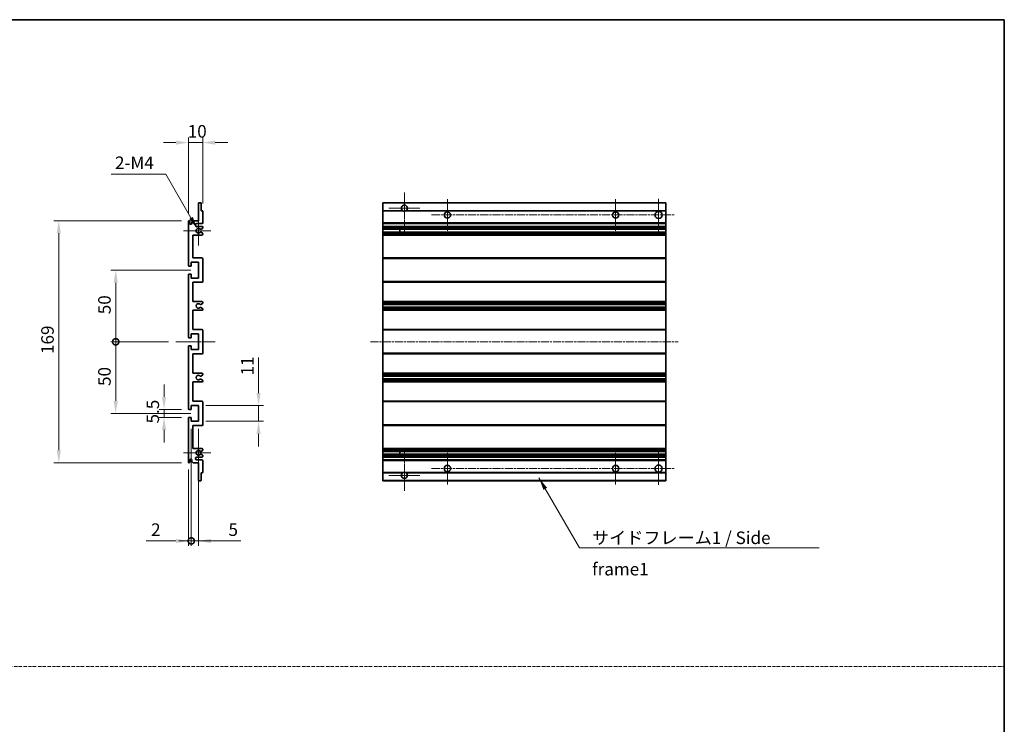
# Model space of a CAD drawing. Units: millimetres. Extents: x 4 to 11217, y 5 to 1691.
# Drawn here: x 6189 to 6876, y 497 to 989 of the extents above; entities that cross this region are included whole.
import ezdxf

# ---------------------------------------------------------------- set-up
doc = ezdxf.new("R2010")
doc.units = ezdxf.units.MM
doc.linetypes.add('CHAIN', pattern=[0.3543, 0.2362, -0.0295, 0.0591, -0.0295])
doc.linetypes.add('DASH_DOT', pattern=[0.37, 0.24, -0.06, 0.01, -0.06])
for name, color, linetype, lineweight in [('Border (ISO)', 7, 'Continuous', 35), ('Dimension (ISO)', 7, 'Continuous', 18), ('Dimension (ISO) @ 1', 7, 'Continuous', 18), ('Sketch Geometry (ISO)', 7, 'Continuous', 18), ('Symbol (ISO)', 7, 'Continuous', 18), ('Symbol (ISO) @ 1', 7, 'Continuous', 18), ('Visible (ISO)', 7, 'Continuous', 35), ('Visible Narrow (ISO)', 7, 'Continuous', 25)]:
    doc.layers.add(name, color=color, linetype=linetype, lineweight=lineweight)
doc.layers.add('Center Mark (ISO)', color=7, linetype='Continuous', lineweight=18, true_color=0x80ffff)
doc.layers.add('Centerline (ISO)', color=7, linetype='Continuous', lineweight=18, true_color=0x80ffff)
doc.styles.add('Note Text (TK)', font='MS PGothic.ttf')
doc.dimstyles.new('Default - Method 1b (TK)', dxfattribs={"dimscale": 6, "dimtxt": 2.5, "dimasz": 2.5, "dimexe": 1, "dimexo": 1.5, "dimgap": 1, "dimtad": 1, "dimtoh": 1, "dimrnd": 1e-08, "dimdsep": 46, "dimtxsty": 'Note Text (TK)', "dimcen": 0.09, "dimdle": 5, "dimclrd": 100, "dimclre": 100, "dimclrt": 7, "dimadec": 1, "dimazin": 1, "dimtfac": 1, "dimtmove": 0, "dimatfit": 3, "dimfxl": 0, "dimtolj": 1, "dimlwd": -1, "dimlwe": -1, "dimarcsym": 0})
doc.dimstyles.new('Default - Method 1b (TK)$7', dxfattribs={"dimscale": 6, "dimtxt": 2.5, "dimasz": 2.5, "dimexe": 1, "dimexo": 1.5, "dimgap": 1, "dimtad": 1, "dimtoh": 1, "dimrnd": 1e-08, "dimdsep": 46, "dimtxsty": 'Note Text (TK)', "dimcen": 0.09, "dimdle": 5, "dimclrd": 256, "dimclre": 100, "dimclrt": 7, "dimadec": 1, "dimazin": 1, "dimtfac": 1, "dimtmove": 0, "dimatfit": 3, "dimfxl": 0, "dimtolj": 1, "dimlwd": -1, "dimlwe": -1, "dimarcsym": 0})

# ---------------------------------------------------------------- blocks, each defined once
blk = doc.blocks.new('図面枠 tk図枠')
at = {"layer": 'Border (ISO)'}
for p, q in [((14.5, 289), (405.5, 289)), ((405.5, 289), (405.5, 8))]:
    blk.add_line(p, q, dxfattribs=at)
blk = doc.blocks.new('*D121')
at = {"layer": 'Defpoints', "color": 0, "transparency": 16777216}
for p in [(6316.6, 903.11), (6316.6, 855.31), (6306.6, 848.11)]:
    blk.add_point(p, dxfattribs=at)
at = {"layer": 'Dimension (ISO)', "color": 100, "transparency": 16777216}
for p, q in [((6297.85, 903.11), (6289.1, 903.11)), ((6306.6, 853.36), (6306.6, 906.61)), ((6306.6, 903.11), (6316.6, 903.11)), ((6316.6, 860.56), (6316.6, 906.61)), ((6325.35, 903.11), (6334.1, 903.11))]:
    blk.add_line(p, q, dxfattribs=at)
for points in [[(6297.85, 904.57), (6297.85, 901.65), (6306.6, 903.11)], [(6325.35, 904.57), (6325.35, 901.65), (6316.6, 903.11)]]:
    blk.add_solid(points, dxfattribs=at)
at = {"layer": 'Dimension (ISO)', "color": 7, "transparency": 16777216, "insert": (6306.13, 910.99), "char_height": 8.75, "attachment_point": 4, "style": 'Note Text (TK)'}
blk.add_mtext('\\A1;10', dxfattribs=at)
blk = doc.blocks.new('*D122')
at = {"layer": 'Defpoints', "color": 0, "transparency": 16777216}
for p in [(6312.79, 843.01), (6313.6, 841.61)]:
    blk.add_point(p, dxfattribs=at)
at = {"layer": 'Dimension (ISO)', "color": 100, "transparency": 16777216}
for p, q in [((6252.67, 881.16), (6290.76, 881.16)), ((6290.76, 881.16), (6308.41, 850.59))]:
    blk.add_line(p, q, dxfattribs=at)
blk.add_solid([(6309.68, 851.32), (6307.15, 849.86), (6312.79, 843.01)], dxfattribs=at)
at = {"layer": 'Dimension (ISO)', "color": 7, "transparency": 16777216, "insert": (6252.67, 889.04), "char_height": 8.75, "attachment_point": 4, "style": 'Note Text (TK)'}
blk.add_mtext('\\A1; \\fＭＳ Ｐゴシック|b0|i0;\\H8.7500;2-M4', dxfattribs=at)
blk = doc.blocks.new('*D123')
at = {"layer": 'Defpoints', "color": 0, "transparency": 16777216}
for p in [(6289.6, 716.86), (6307.1, 716.86), (6307.1, 711.36)]:
    blk.add_point(p, dxfattribs=at)
at = {"layer": 'Dimension (ISO)', "color": 100, "transparency": 16777216}
for p, q in [((6289.6, 725.61), (6289.6, 734.36)), ((6301.85, 716.86), (6286.1, 716.86)), ((6289.6, 711.36), (6289.6, 716.86)), ((6301.85, 711.36), (6286.1, 711.36)), ((6289.6, 702.61), (6289.6, 693.86))]:
    blk.add_line(p, q, dxfattribs=at)
for points in [[(6288.14, 725.61), (6291.06, 725.61), (6289.6, 716.86)], [(6288.14, 702.61), (6291.06, 702.61), (6289.6, 711.36)]]:
    blk.add_solid(points, dxfattribs=at)
at = {"layer": 'Dimension (ISO)', "color": 7, "transparency": 16777216, "insert": (6281.72, 707.1), "char_height": 8.75, "attachment_point": 4, "rotation": 90, "style": 'Note Text (TK)'}
blk.add_mtext('\\A1;5.5', dxfattribs=at)
blk = doc.blocks.new('_DotSmall')
at = {"color": 0, "linetype": 'ByBlock', "const_width": 0.5}
blk.add_lwpolyline([(-0.0625, 0, 1), (0.0625, 0, 1)], format="xyb", close=True, dxfattribs=at)
blk = doc.blocks.new('*D124')
at = {"layer": 'Defpoints', "color": 0, "transparency": 16777216}
for p in [(6297.85, 764.11), (6255.85, 714.11), (6313.6, 714.11)]:
    blk.add_point(p, dxfattribs=at)
at = {"layer": 'Dimension (ISO)', "color": 100, "transparency": 16777216}
for p, q in [((6292.6, 764.11), (6252.35, 764.11)), ((6255.85, 764.11), (6255.85, 722.86)), ((6308.35, 714.11), (6252.35, 714.11))]:
    blk.add_line(p, q, dxfattribs=at)
blk.add_solid([(6254.39, 722.86), (6257.31, 722.86), (6255.85, 714.11)], dxfattribs=at)
at = {"layer": 'Dimension (ISO)', "color": 100, "transparency": 16777216, "xscale": 8.75, "yscale": 8.75, "zscale": 8.75, "rotation": 90}
blk.add_blockref('_DotSmall', (6255.85, 764.11), dxfattribs=at)
at = {"layer": 'Dimension (ISO)', "color": 7, "transparency": 16777216, "insert": (6247.97, 733.26), "char_height": 8.75, "attachment_point": 4, "rotation": 90, "style": 'Note Text (TK)'}
blk.add_mtext('\\A1;50', dxfattribs=at)
blk = doc.blocks.new('*D125')
at = {"layer": 'Defpoints', "color": 0, "transparency": 16777216}
for p in [(6313.6, 814.11), (6255.85, 764.11), (6297.85, 764.11)]:
    blk.add_point(p, dxfattribs=at)
at = {"layer": 'Dimension (ISO)', "color": 100, "transparency": 16777216}
for p, q in [((6308.35, 814.11), (6252.35, 814.11)), ((6255.85, 805.36), (6255.85, 764.11)), ((6292.6, 764.11), (6252.35, 764.11))]:
    blk.add_line(p, q, dxfattribs=at)
blk.add_solid([(6254.39, 805.36), (6257.31, 805.36), (6255.85, 814.11)], dxfattribs=at)
at = {"layer": 'Dimension (ISO)', "color": 100, "transparency": 16777216, "xscale": 8.75, "yscale": 8.75, "zscale": 8.75, "rotation": 270}
blk.add_blockref('_DotSmall', (6255.85, 764.11), dxfattribs=at)
at = {"layer": 'Dimension (ISO)', "color": 7, "transparency": 16777216, "insert": (6247.97, 783.33), "char_height": 8.75, "attachment_point": 4, "rotation": 90, "style": 'Note Text (TK)'}
blk.add_mtext('\\A1;50', dxfattribs=at)
blk = doc.blocks.new('*D126')
at = {"layer": 'Defpoints', "color": 0, "transparency": 16777216}
for p in [(6307.1, 848.61), (6216.1, 679.61), (6307.1, 679.61)]:
    blk.add_point(p, dxfattribs=at)
at = {"layer": 'Dimension (ISO)', "color": 100, "transparency": 16777216}
for p, q in [((6301.85, 848.61), (6212.6, 848.61)), ((6216.1, 839.86), (6216.1, 688.36)), ((6301.85, 679.61), (6212.6, 679.61))]:
    blk.add_line(p, q, dxfattribs=at)
for points in [[(6214.64, 839.86), (6217.56, 839.86), (6216.1, 848.61)], [(6214.64, 688.36), (6217.56, 688.36), (6216.1, 679.61)]]:
    blk.add_solid(points, dxfattribs=at)
at = {"layer": 'Dimension (ISO)', "color": 7, "transparency": 16777216, "insert": (6208.22, 755.58), "char_height": 8.75, "attachment_point": 4, "rotation": 90, "style": 'Note Text (TK)'}
blk.add_mtext('\\A1;169', dxfattribs=at)
blk = doc.blocks.new('*D127')
at = {"layer": 'Defpoints', "color": 0, "transparency": 16777216}
for p in [(6313.6, 719.61), (6355.6, 719.61), (6313.6, 708.61)]:
    blk.add_point(p, dxfattribs=at)
at = {"layer": 'Dimension (ISO)', "color": 100, "transparency": 16777216}
for p, q in [((6355.6, 728.36), (6355.6, 753.11)), ((6318.85, 719.61), (6359.1, 719.61)), ((6355.6, 708.61), (6355.6, 719.61)), ((6318.85, 708.61), (6359.1, 708.61)), ((6355.6, 699.86), (6355.6, 691.11))]:
    blk.add_line(p, q, dxfattribs=at)
for points in [[(6354.14, 728.36), (6357.06, 728.36), (6355.6, 719.61)], [(6354.14, 699.86), (6357.06, 699.86), (6355.6, 708.61)]]:
    blk.add_solid(points, dxfattribs=at)
at = {"layer": 'Dimension (ISO)', "color": 7, "transparency": 16777216, "insert": (6347.72, 740.61), "char_height": 8.75, "attachment_point": 4, "rotation": 90, "style": 'Note Text (TK)'}
blk.add_mtext('\\A1;11', dxfattribs=at)
blk = doc.blocks.new('*D128')
at = {"layer": 'Defpoints', "color": 0, "transparency": 16777216}
for p in [(6308.6, 708.61), (6306.6, 680.11), (6308.6, 625.11)]:
    blk.add_point(p, dxfattribs=at)
at = {"layer": 'Dimension (ISO)', "color": 100, "transparency": 16777216}
for p, q in [((6308.6, 703.36), (6308.6, 621.61)), ((6306.6, 674.86), (6306.6, 621.61)), ((6297.85, 625.11), (6277.03, 625.11)), ((6308.6, 625.11), (6306.6, 625.11)), ((6308.6, 625.11), (6326.1, 625.11))]:
    blk.add_line(p, q, dxfattribs=at)
blk.add_solid([(6297.85, 626.57), (6297.85, 623.65), (6306.6, 625.11)], dxfattribs=at)
at = {"layer": 'Dimension (ISO)', "color": 100, "transparency": 16777216, "xscale": 8.75, "yscale": 8.75, "zscale": 8.75, "rotation": 180}
blk.add_blockref('_DotSmall', (6308.6, 625.11), dxfattribs=at)
at = {"layer": 'Dimension (ISO)', "color": 7, "transparency": 16777216, "insert": (6280.53, 632.99), "char_height": 8.75, "attachment_point": 4, "style": 'Note Text (TK)'}
blk.add_mtext('\\A1;2', dxfattribs=at)
blk = doc.blocks.new('*D129')
at = {"layer": 'Defpoints', "color": 0, "transparency": 16777216}
for p in [(6308.6, 708.61), (6313.6, 708.61), (6313.6, 625.11)]:
    blk.add_point(p, dxfattribs=at)
at = {"layer": 'Dimension (ISO)', "color": 100, "transparency": 16777216}
for p, q in [((6308.6, 703.36), (6308.6, 621.61)), ((6313.6, 703.36), (6313.6, 621.61)), ((6308.6, 625.11), (6299.85, 625.11)), ((6308.6, 625.11), (6313.6, 625.11)), ((6322.35, 625.11), (6343.17, 625.11))]:
    blk.add_line(p, q, dxfattribs=at)
blk.add_solid([(6322.35, 626.57), (6322.35, 623.65), (6313.6, 625.11)], dxfattribs=at)
at = {"layer": 'Dimension (ISO)', "color": 100, "transparency": 16777216, "xscale": 8.75, "yscale": 8.75, "zscale": 8.75}
blk.add_blockref('_DotSmall', (6308.6, 625.11), dxfattribs=at)
at = {"layer": 'Dimension (ISO)', "color": 7, "transparency": 16777216, "insert": (6334.6, 632.99), "char_height": 8.75, "attachment_point": 4, "style": 'Note Text (TK)'}
blk.add_mtext('\\A1;5', dxfattribs=at)

msp = doc.modelspace()

# ---------------------------------------------------------------- linework, layer by layer
at = {"layer": 'Center Mark (ISO)', "linetype": 'CHAIN', "ltscale": 9.00068}
for p, q in [((6457.4366, 868.2104), (6457.4366, 839.8604)), ((6457.4366, 688.3604), (6457.4366, 660.0104))]:
    msp.add_line(p, q, dxfattribs=at)
at = {"layer": 'Center Mark (ISO)', "linetype": 'CHAIN', "ltscale": 6.984632}
for p, q in [((6487.4366, 863.6104), (6487.4366, 841.6104)), ((6604.9366, 863.6104), (6604.9366, 841.6104)), ((6487.4366, 686.6104), (6487.4366, 664.6104)), ((6604.9366, 686.6104), (6604.9366, 664.6104))]:
    msp.add_line(p, q, dxfattribs=at)
at = {"layer": 'Center Mark (ISO)', "linetype": 'CHAIN', "ltscale": 7.143376}
for p, q in [((6634.9366, 863.8604), (6634.9366, 841.3604)), ((6634.9366, 686.8604), (6634.9366, 664.3604))]:
    msp.add_line(p, q, dxfattribs=at)
at = {"layer": 'Center Mark (ISO)', "linetype": 'CHAIN', "ltscale": 6.889386}
for p, q in [((6468.2866, 857.3604), (6446.5866, 857.3604)), ((6468.2866, 670.8604), (6446.5866, 670.8604))]:
    msp.add_line(p, q, dxfattribs=at)
at = {"layer": 'Center Mark (ISO)', "linetype": 'CHAIN', "ltscale": 6.585233}
for p, q in [((6313.5994, 851.9814), (6313.5994, 831.2394)), ((6313.5994, 696.9814), (6313.5994, 676.2394))]:
    msp.add_line(p, q, dxfattribs=at)
at = {"layer": 'Center Mark (ISO)', "linetype": 'CHAIN', "ltscale": 6.070585}
for p, q in [((6322.3494, 841.6104), (6303.2284, 841.6104)), ((6322.3494, 686.6104), (6303.2284, 686.6104))]:
    msp.add_line(p, q, dxfattribs=at)
at = {"layer": 'Centerline (ISO)', "linetype": 'CHAIN', "ltscale": 23.990969}
for p, q in [((6476.4366, 852.6104), (6646.1866, 852.6104)), ((6433.6866, 764.1104), (6648.6866, 764.1104)), ((6476.4366, 675.6104), (6646.1866, 675.6104))]:
    msp.add_line(p, q, dxfattribs=at)
at = {"layer": 'Centerline (ISO)', "linetype": 'CHAIN', "ltscale": 8.730815}
msp.add_line((6297.8494, 764.1104), (6325.3494, 764.1104), dxfattribs=at)
at = {"layer": 'Sketch Geometry (ISO)', "color": 4, "linetype": 'DASH_DOT', "lineweight": 18, "ltscale": 9.032109, "true_color": 0x00ffff}
msp.add_line((5507.8151, 537.5786), (6876.3151, 537.5786), dxfattribs=at)
at = {"layer": 'Visible (ISO)'}
for p, q in [((6313.5994, 848.6104), (6313.5994, 860.8104)), ((6313.8994, 861.1104), (6315.2994, 861.1104)), ((6315.5994, 860.8104), (6315.5994, 855.6104)), ((6442.4366, 860.8104), (6442.4366, 861.1104)), ((6639.9366, 861.1104), (6442.4366, 861.1104)), ((6442.4366, 860.8104), (6442.4366, 855.6104)), ((6639.9366, 861.1104), (6639.9366, 860.8104)), ((6639.9366, 855.6104), (6639.9366, 860.8104)), ((6315.5994, 855.6104), (6316.2994, 855.6104)), ((6316.5994, 855.3104), (6316.5994, 847.1104)), ((6442.4366, 855.3104), (6442.4366, 855.6104)), ((6456.2758, 855.6104), (6442.4366, 855.6104)), ((6442.4366, 855.3104), (6442.4366, 847.1104)), ((6639.9366, 855.6104), (6458.5974, 855.6104)), ((6639.9366, 855.6104), (6639.9366, 855.3104)), ((6639.9366, 847.1104), (6639.9366, 855.3104)), ((6306.5994, 817.3604), (6306.5994, 848.1104)), ((6307.5994, 848.1104), (6307.5994, 846.7104)), ((6308.9494, 847.6104), (6309.9494, 848.6104)), ((6308.9494, 846.7104), (6308.9494, 847.6104)), ((6309.9494, 848.6104), (6313.5994, 848.6104)), ((6316.0994, 846.6104), (6312.5994, 846.6104)), ((6442.4366, 846.6104), (6442.4366, 847.1104)), ((6442.4366, 846.6104), (6442.4366, 844.6104)), ((6639.9366, 846.6104), (6442.4366, 846.6104)), ((6639.9366, 847.1104), (6639.9366, 846.6104)), ((6639.9366, 844.6104), (6639.9366, 846.6104)), ((6312.5994, 844.6104), (6316.0994, 844.6104)), ((6315.251, 842.6104), (6314.985, 842.6104)), ((6314.985, 840.6104), (6315.251, 840.6104)), ((6316.4494, 843.2558), (6315.401, 842.6505)), ((6315.401, 840.5702), (6316.4494, 839.9649)), ((6316.5994, 844.1104), (6316.5994, 843.5156)), ((6316.5994, 839.7051), (6316.5994, 839.1104)), ((6442.4366, 844.1104), (6442.4366, 844.6104)), ((6639.9366, 844.6104), (6442.4366, 844.6104)), ((6442.4366, 844.1104), (6442.4366, 843.5156)), ((6442.4366, 843.2558), (6442.4366, 843.5156)), ((6442.4366, 843.2558), (6442.4366, 842.6505)), ((6442.4366, 842.6104), (6442.4366, 842.6505)), ((6639.9366, 842.6104), (6442.4366, 842.6104)), ((6442.4366, 840.6104), (6442.4366, 842.6104)), ((6442.4366, 840.5702), (6442.4366, 840.6104)), ((6639.9366, 840.6104), (6442.4366, 840.6104)), ((6442.4366, 840.5702), (6442.4366, 839.9649)), ((6442.4366, 839.7051), (6442.4366, 839.9649)), ((6442.4366, 839.7051), (6442.4366, 839.1104)), ((6442.4366, 838.6104), (6442.4366, 839.1104)), ((6454.2366, 842.6104), (6454.2366, 840.6104)), ((6454.2492, 842.6104), (6454.2492, 840.6104)), ((6639.9366, 844.6104), (6639.9366, 844.1104)), ((6639.9366, 843.5156), (6639.9366, 844.1104)), ((6639.9366, 843.5156), (6639.9366, 843.2558)), ((6639.9366, 842.6505), (6639.9366, 843.2558)), ((6639.9366, 842.6505), (6639.9366, 842.6104)), ((6639.9366, 840.6104), (6639.9366, 842.6104)), ((6639.9366, 840.6104), (6639.9366, 840.5702)), ((6639.9366, 839.9649), (6639.9366, 840.5702)), ((6639.9366, 839.9649), (6639.9366, 839.7051)), ((6639.9366, 839.1104), (6639.9366, 839.7051)), ((6639.9366, 839.1104), (6639.9366, 838.6104)), ((6309.5994, 838.6104), (6309.5994, 822.6104)), ((6316.0994, 838.6104), (6309.5994, 838.6104)), ((6442.4366, 838.6104), (6442.4366, 822.6104)), ((6639.9366, 838.6104), (6442.4366, 838.6104)), ((6639.9366, 822.6104), (6639.9366, 838.6104)), ((6308.5994, 819.6104), (6308.5994, 817.1604)), ((6313.5994, 819.6104), (6308.5994, 819.6104)), ((6309.5994, 822.6104), (6316.0994, 822.6104)), ((6313.5994, 808.6104), (6313.5994, 819.6104)), ((6316.5994, 822.1104), (6316.5994, 806.1104)), ((6442.4366, 822.1104), (6442.4366, 822.6104)), ((6639.9366, 822.6104), (6442.4366, 822.6104)), ((6442.4366, 822.1104), (6442.4366, 806.1104)), ((6639.9366, 822.6104), (6639.9366, 822.1104)), ((6639.9366, 806.1104), (6639.9366, 822.1104)), ((6308.2994, 816.8604), (6307.0994, 816.8604)), ((6307.0994, 811.3604), (6308.2994, 811.3604)), ((6306.5994, 767.3604), (6306.5994, 810.8604)), ((6308.5994, 811.0604), (6308.5994, 808.6104)), ((6308.5994, 808.6104), (6313.5994, 808.6104)), ((6309.5994, 805.6104), (6309.5994, 792.1104)), ((6316.0994, 805.6104), (6309.5994, 805.6104)), ((6442.4366, 805.6104), (6442.4366, 806.1104)), ((6442.4366, 805.6104), (6442.4366, 792.1104)), ((6639.9366, 805.6104), (6442.4366, 805.6104)), ((6639.9366, 806.1104), (6639.9366, 805.6104)), ((6639.9366, 792.1104), (6639.9366, 805.6104)), ((6309.5994, 792.1104), (6316.0994, 792.1104)), ((6316.4494, 790.8404), (6315.1761, 790.1053)), ((6316.5994, 791.6104), (6316.5994, 791.1002)), ((6442.4366, 791.6104), (6442.4366, 792.1104)), ((6639.9366, 792.1104), (6442.4366, 792.1104)), ((6442.4366, 791.6104), (6442.4366, 791.1002)), ((6442.4366, 790.8404), (6442.4366, 791.1002)), ((6442.4366, 790.8404), (6442.4366, 790.1053)), ((6639.9366, 792.1104), (6639.9366, 791.6104)), ((6639.9366, 791.1002), (6639.9366, 791.6104)), ((6639.9366, 791.1002), (6639.9366, 790.8404)), ((6639.9366, 790.1053), (6639.9366, 790.8404)), ((6309.5994, 786.1104), (6309.5994, 772.6104)), ((6316.0994, 786.1104), (6309.5994, 786.1104)), ((6315.1729, 788.1171), (6316.4462, 787.4021)), ((6316.5994, 787.1405), (6316.5994, 786.6104)), ((6442.4366, 790.0651), (6442.4366, 790.1053)), ((6442.4366, 790.0651), (6442.4366, 788.1555)), ((6639.9366, 790.0651), (6442.4366, 790.0651)), ((6442.4366, 788.1171), (6442.4366, 788.1555)), ((6639.9366, 788.1555), (6442.4366, 788.1555)), ((6442.4366, 788.1171), (6442.4366, 787.4021)), ((6442.4366, 787.1405), (6442.4366, 787.4021)), ((6442.4366, 787.1405), (6442.4366, 786.6104)), ((6442.4366, 786.1104), (6442.4366, 786.6104)), ((6442.4366, 786.1104), (6442.4366, 772.6104)), ((6639.9366, 786.1104), (6442.4366, 786.1104)), ((6639.9366, 790.1053), (6639.9366, 790.0651)), ((6639.9366, 788.1555), (6639.9366, 790.0651)), ((6639.9366, 788.1555), (6639.9366, 788.1171)), ((6639.9366, 787.4021), (6639.9366, 788.1171)), ((6639.9366, 787.4021), (6639.9366, 787.1405)), ((6639.9366, 786.6104), (6639.9366, 787.1405)), ((6639.9366, 786.6104), (6639.9366, 786.1104)), ((6639.9366, 772.6104), (6639.9366, 786.1104)), ((6309.5994, 772.6104), (6316.0994, 772.6104)), ((6316.5994, 772.1104), (6316.5994, 756.1104)), ((6442.4366, 772.1104), (6442.4366, 772.6104)), ((6639.9366, 772.6104), (6442.4366, 772.6104)), ((6442.4366, 772.1104), (6442.4366, 756.1104)), ((6639.9366, 772.6104), (6639.9366, 772.1104)), ((6639.9366, 756.1104), (6639.9366, 772.1104)), ((6308.2994, 766.8604), (6307.0994, 766.8604)), ((6308.5994, 769.6104), (6308.5994, 767.1604)), ((6313.5994, 769.6104), (6308.5994, 769.6104)), ((6313.5994, 758.6104), (6313.5994, 769.6104)), ((6306.5994, 717.3604), (6306.5994, 760.8604)), ((6307.0994, 761.3604), (6308.2994, 761.3604)), ((6308.5994, 761.0604), (6308.5994, 758.6104)), ((6308.5994, 758.6104), (6313.5994, 758.6104)), ((6309.5994, 755.6104), (6309.5994, 742.1104)), ((6316.0994, 755.6104), (6309.5994, 755.6104)), ((6442.4366, 755.6104), (6442.4366, 756.1104)), ((6442.4366, 755.6104), (6442.4366, 742.1104)), ((6639.9366, 755.6104), (6442.4366, 755.6104)), ((6639.9366, 756.1104), (6639.9366, 755.6104)), ((6639.9366, 742.1104), (6639.9366, 755.6104)), ((6309.5994, 742.1104), (6316.0994, 742.1104)), ((6309.5994, 736.1104), (6309.5994, 722.6104)), ((6316.0994, 736.1104), (6309.5994, 736.1104)), ((6316.4462, 740.8186), (6315.1729, 740.1036)), ((6315.1761, 738.1154), (6316.4494, 737.3803)), ((6316.5994, 741.6104), (6316.5994, 741.0802)), ((6316.5994, 737.1205), (6316.5994, 736.6104)), ((6442.4366, 741.6104), (6442.4366, 742.1104)), ((6639.9366, 742.1104), (6442.4366, 742.1104)), ((6442.4366, 741.6104), (6442.4366, 741.0802)), ((6442.4366, 740.8186), (6442.4366, 741.0802)), ((6442.4366, 740.8186), (6442.4366, 740.1036)), ((6442.4366, 740.0652), (6442.4366, 740.1036)), ((6442.4366, 740.0652), (6442.4366, 738.1556)), ((6639.9366, 740.0652), (6442.4366, 740.0652)), ((6442.4366, 738.1154), (6442.4366, 738.1556)), ((6639.9366, 738.1556), (6442.4366, 738.1556)), ((6442.4366, 738.1154), (6442.4366, 737.3803)), ((6442.4366, 737.1205), (6442.4366, 737.3803)), ((6442.4366, 737.1205), (6442.4366, 736.6104)), ((6442.4366, 736.1104), (6442.4366, 736.6104)), ((6442.4366, 736.1104), (6442.4366, 722.6104)), ((6639.9366, 736.1104), (6442.4366, 736.1104)), ((6639.9366, 742.1104), (6639.9366, 741.6104)), ((6639.9366, 741.0802), (6639.9366, 741.6104)), ((6639.9366, 741.0802), (6639.9366, 740.8186)), ((6639.9366, 740.1036), (6639.9366, 740.8186)), ((6639.9366, 740.1036), (6639.9366, 740.0652)), ((6639.9366, 738.1556), (6639.9366, 740.0652)), ((6639.9366, 738.1556), (6639.9366, 738.1154)), ((6639.9366, 737.3803), (6639.9366, 738.1154)), ((6639.9366, 737.3803), (6639.9366, 737.1205)), ((6639.9366, 736.6104), (6639.9366, 737.1205)), ((6639.9366, 736.6104), (6639.9366, 736.1104)), ((6639.9366, 722.6104), (6639.9366, 736.1104)), ((6309.5994, 722.6104), (6316.0994, 722.6104)), ((6316.5994, 722.1104), (6316.5994, 706.1104)), ((6442.4366, 722.1104), (6442.4366, 722.6104)), ((6639.9366, 722.6104), (6442.4366, 722.6104)), ((6442.4366, 722.1104), (6442.4366, 706.1104)), ((6639.9366, 722.6104), (6639.9366, 722.1104)), ((6639.9366, 706.1104), (6639.9366, 722.1104)), ((6308.2994, 716.8604), (6307.0994, 716.8604)), ((6308.5994, 719.6104), (6308.5994, 717.1604)), ((6313.5994, 719.6104), (6308.5994, 719.6104)), ((6313.5994, 708.6104), (6313.5994, 719.6104)), ((6306.5994, 680.1104), (6306.5994, 710.8604)), ((6307.0994, 711.3604), (6308.2994, 711.3604)), ((6308.5994, 711.0604), (6308.5994, 708.6104)), ((6308.5994, 708.6104), (6313.5994, 708.6104)), ((6309.5994, 705.6104), (6309.5994, 689.6104)), ((6316.0994, 705.6104), (6309.5994, 705.6104)), ((6442.4366, 705.6104), (6442.4366, 706.1104)), ((6442.4366, 705.6104), (6442.4366, 689.6104)), ((6639.9366, 705.6104), (6442.4366, 705.6104)), ((6639.9366, 706.1104), (6639.9366, 705.6104)), ((6639.9366, 689.6104), (6639.9366, 705.6104)), ((6309.5994, 689.6104), (6316.0994, 689.6104)), ((6315.251, 687.6104), (6314.985, 687.6104)), ((6316.4494, 688.2558), (6315.401, 687.6505)), ((6316.5994, 689.1104), (6316.5994, 688.5156)), ((6442.4366, 689.1104), (6442.4366, 689.6104)), ((6639.9366, 689.6104), (6442.4366, 689.6104)), ((6442.4366, 689.1104), (6442.4366, 688.5156)), ((6442.4366, 688.2558), (6442.4366, 688.5156)), ((6442.4366, 688.2558), (6442.4366, 687.6505)), ((6442.4366, 687.6104), (6442.4366, 687.6505)), ((6442.4366, 685.6104), (6442.4366, 687.6104)), ((6639.9366, 687.6104), (6442.4366, 687.6104)), ((6454.2366, 687.6104), (6454.2366, 685.6104)), ((6454.2492, 687.6104), (6454.2492, 685.6104)), ((6639.9366, 689.6104), (6639.9366, 689.1104)), ((6639.9366, 688.5156), (6639.9366, 689.1104)), ((6639.9366, 688.5156), (6639.9366, 688.2558)), ((6639.9366, 687.6505), (6639.9366, 688.2558)), ((6639.9366, 687.6505), (6639.9366, 687.6104)), ((6639.9366, 685.6104), (6639.9366, 687.6104)), ((6307.5994, 681.5104), (6307.5994, 680.1104)), ((6308.9494, 680.6104), (6308.9494, 681.5104)), ((6316.0994, 683.6104), (6312.5994, 683.6104)), ((6312.5994, 681.6104), (6316.0994, 681.6104)), ((6314.985, 685.6104), (6315.251, 685.6104)), ((6315.401, 685.5702), (6316.4494, 684.9649)), ((6316.5994, 684.7051), (6316.5994, 684.1104)), ((6316.5994, 681.1104), (6316.5994, 672.9104)), ((6442.4366, 685.5702), (6442.4366, 685.6104)), ((6639.9366, 685.6104), (6442.4366, 685.6104)), ((6442.4366, 685.5702), (6442.4366, 684.9649)), ((6442.4366, 684.7051), (6442.4366, 684.9649)), ((6442.4366, 684.7051), (6442.4366, 684.1104)), ((6442.4366, 683.6104), (6442.4366, 684.1104)), ((6442.4366, 683.6104), (6442.4366, 681.6104)), ((6639.9366, 683.6104), (6442.4366, 683.6104)), ((6442.4366, 681.1104), (6442.4366, 681.6104)), ((6639.9366, 681.6104), (6442.4366, 681.6104)), ((6442.4366, 681.1104), (6442.4366, 672.9104)), ((6639.9366, 685.6104), (6639.9366, 685.5702)), ((6639.9366, 684.9649), (6639.9366, 685.5702)), ((6639.9366, 684.9649), (6639.9366, 684.7051)), ((6639.9366, 684.1104), (6639.9366, 684.7051)), ((6639.9366, 684.1104), (6639.9366, 683.6104)), ((6639.9366, 681.6104), (6639.9366, 683.6104)), ((6639.9366, 681.6104), (6639.9366, 681.1104)), ((6639.9366, 672.9104), (6639.9366, 681.1104)), ((6309.9494, 679.6104), (6308.9494, 680.6104)), ((6313.5994, 679.6104), (6309.9494, 679.6104)), ((6313.5994, 667.4104), (6313.5994, 679.6104)), ((6315.2994, 667.1104), (6313.8994, 667.1104)), ((6315.5994, 672.6104), (6315.5994, 667.4104)), ((6316.2994, 672.6104), (6315.5994, 672.6104)), ((6442.4366, 672.6104), (6442.4366, 672.9104)), ((6442.4366, 672.6104), (6442.4366, 667.4104)), ((6456.2758, 672.6104), (6442.4366, 672.6104)), ((6442.4366, 667.1104), (6442.4366, 667.4104)), ((6639.9366, 667.1104), (6442.4366, 667.1104)), ((6639.9366, 672.6104), (6458.5974, 672.6104)), ((6639.9366, 672.9104), (6639.9366, 672.6104)), ((6639.9366, 667.4104), (6639.9366, 672.6104)), ((6639.9366, 667.4104), (6639.9366, 667.1104))]:
    msp.add_line(p, q, dxfattribs=at)
for centre, radius in [((6487.4366, 852.6104), 2.25), ((6604.9366, 852.6104), 2.25), ((6634.9366, 852.6104), 2.5), ((6487.4366, 675.6104), 2.25), ((6604.9366, 675.6104), 2.25), ((6634.9366, 675.6104), 2.5)]:
    msp.add_circle(centre, radius, dxfattribs=at)
for centre, radius, start, end in [((6313.8994, 860.8104), 0.3, 90, 180), ((6315.2994, 860.8104), 0.3, 0, 90), ((6457.4366, 857.3604), 2.1, 303.5573098, 236.4426902), ((6316.2994, 855.3104), 0.3, 0, 90), ((6457.4366, 857.3604), 2.1, 257.4720946, 282.5279054), ((6307.0994, 848.1104), 0.5, 0, 180), ((6308.2744, 846.79), 0.6797, 186.7329213, 353.2670787), ((6312.5994, 845.6104), 1, 90, 270), ((6316.0994, 847.1104), 0.5, 270, 0), ((6313.5994, 841.6104), 1.621, 39.5729524, 320.4270476), ((6313.5994, 841.6104), 1.6, 43.1735511, 316.8264489), ((6314.985, 842.9104), 0.3, 243.0098818, 270), ((6314.985, 840.3104), 0.3, 90, 116.9901182), ((6315.251, 842.9104), 0.3, 270, 300), ((6315.251, 840.3104), 0.3, 60, 90), ((6316.0994, 844.1104), 0.5, 0, 90), ((6316.0994, 839.1104), 0.5, 270, 0), ((6316.2994, 843.5156), 0.3, 300, 0), ((6316.2994, 839.7051), 0.3, 0, 60), ((6316.0994, 822.1104), 0.5, 0, 90), ((6307.0994, 817.3604), 0.5, 180, 270), ((6307.0994, 810.8604), 0.5, 90, 180), ((6308.2994, 817.1604), 0.3, 270, 0), ((6308.2994, 811.0604), 0.3, 0, 90), ((6316.0994, 806.1104), 0.5, 270, 0), ((6313.5994, 789.1104), 1.6, 41.3289876, 318.6666011), ((6316.0994, 791.6104), 0.5, 0, 90), ((6316.2994, 791.1002), 0.3, 300, 0), ((6315.0261, 790.3651), 0.3, 221.3289876, 300), ((6315.026, 787.8555), 0.3, 60.6854743, 138.6666011), ((6316.0994, 786.6104), 0.5, 270, 0), ((6316.2994, 787.1405), 0.3, 0, 60.6854743), ((6316.0994, 772.1104), 0.5, 0, 90), ((6307.0994, 767.3604), 0.5, 180, 270), ((6308.2994, 767.1604), 0.3, 270, 0), ((6307.0994, 760.8604), 0.5, 90, 180), ((6308.2994, 761.0604), 0.3, 0, 90), ((6316.0994, 756.1104), 0.5, 270, 0), ((6313.5994, 739.1104), 1.6, 41.3333989, 318.6710124), ((6315.026, 740.3652), 0.3, 221.3333989, 299.3145257), ((6315.0261, 737.8556), 0.3, 60, 138.6710124), ((6316.0994, 741.6104), 0.5, 0, 90), ((6316.0994, 736.6104), 0.5, 270, 0), ((6316.2994, 741.0802), 0.3, 299.3145257, 0), ((6316.2994, 737.1205), 0.3, 0, 60), ((6316.0994, 722.1104), 0.5, 0, 90), ((6307.0994, 717.3604), 0.5, 180, 270), ((6308.2994, 717.1604), 0.3, 270, 0), ((6307.0994, 710.8604), 0.5, 90, 180), ((6308.2994, 711.0604), 0.3, 0, 90), ((6316.0994, 706.1104), 0.5, 270, 0), ((6313.5994, 686.6104), 1.621, 39.5729524, 320.4270476), ((6313.5994, 686.6104), 1.6, 43.1735511, 316.8264489), ((6314.985, 687.9104), 0.3, 243.0098818, 270), ((6315.251, 687.9104), 0.3, 270, 300), ((6316.0994, 689.1104), 0.5, 0, 90), ((6316.2994, 688.5156), 0.3, 300, 0), ((6308.2744, 681.4307), 0.6797, 6.7329213, 173.2670787), ((6312.5994, 682.6104), 1, 90, 270), ((6314.985, 685.3104), 0.3, 90, 116.9901182), ((6315.251, 685.3104), 0.3, 60, 90), ((6316.0994, 684.1104), 0.5, 270, 0), ((6316.0994, 681.1104), 0.5, 0, 90), ((6316.2994, 684.7051), 0.3, 0, 60), ((6307.0994, 680.1104), 0.5, 180, 0), ((6313.8994, 667.4104), 0.3, 180, 270), ((6315.2994, 667.4104), 0.3, 270, 0), ((6316.2994, 672.9104), 0.3, 270, 0), ((6457.4366, 670.8604), 2.1, 123.5573098, 56.4426902), ((6457.4366, 670.8604), 2.1, 77.4720946, 102.5279054)]:
    msp.add_arc(centre, radius, start, end, dxfattribs=at)
for points, knots in [([(6456.9811, 855.3104), (6456.8721, 855.3346), (6456.7665, 855.3675), (6456.5938, 855.4351), (6456.5045, 855.477), (6456.4065, 855.53), (6456.3723, 855.5498), (6456.3278, 855.5768), (6456.309, 855.5887), (6456.283, 855.6055), (6456.2758, 855.6104), (6456.2758, 855.6104)], [0.1716905209, 0.1716905209, 0.1716905209, 0.1716905209, 0.2025498125, 0.2025498125, 0.2277259033, 0.2277259033, 0.2390757418, 0.2390757418, 0.2480685903, 0.2480685903, 0.2570614387, 0.2570614387, 0.2570614387, 0.2570614387]), ([(6458.5974, 855.6104), (6458.5974, 855.6104), (6458.5902, 855.6055), (6458.5642, 855.5887), (6458.5454, 855.5768), (6458.5008, 855.5498), (6458.4667, 855.53), (6458.3686, 855.477), (6458.2793, 855.4351), (6458.1066, 855.3675), (6458.0011, 855.3346), (6457.8921, 855.3104)], [0, 0, 0, 0, 0.0089928485, 0.0089928485, 0.0179856969, 0.0179856969, 0.0293355354, 0.0293355354, 0.0545116262, 0.0545116262, 0.0853709179, 0.0853709179, 0.0853709179, 0.0853709179]), ([(6314.7662, 842.7051), (6314.789, 842.6808), (6314.8176, 842.659), (6314.8485, 842.6432), (6314.8487, 842.6431), (6314.8488, 842.643)], [0.1522671185, 0.1522671185, 0.1522671185, 0.1522671185, 0.1622798581, 0.1622798581, 0.1623400483, 0.1623400483, 0.1623400483, 0.1623400483]), ([(6314.8488, 840.5777), (6314.8487, 840.5776), (6314.8485, 840.5775), (6314.8176, 840.5617), (6314.789, 840.54), (6314.7662, 840.5156)], [0.1421941886, 0.1421941886, 0.1421941886, 0.1421941886, 0.1422543788, 0.1422543788, 0.1522671185, 0.1522671185, 0.1522671185, 0.1522671185]), ([(6314.7662, 687.7051), (6314.789, 687.6808), (6314.8176, 687.659), (6314.8485, 687.6432), (6314.8487, 687.6431), (6314.8488, 687.643)], [0.1522671185, 0.1522671185, 0.1522671185, 0.1522671185, 0.1622798581, 0.1622798581, 0.1623400483, 0.1623400483, 0.1623400483, 0.1623400483]), ([(6314.8488, 685.5777), (6314.8487, 685.5776), (6314.8485, 685.5775), (6314.8176, 685.5617), (6314.789, 685.54), (6314.7662, 685.5156)], [0.1421941886, 0.1421941886, 0.1421941886, 0.1421941886, 0.1422543788, 0.1422543788, 0.1522671185, 0.1522671185, 0.1522671185, 0.1522671185]), ([(6456.2758, 672.6104), (6456.2758, 672.6104), (6456.283, 672.6152), (6456.309, 672.632), (6456.3278, 672.6439), (6456.3723, 672.6709), (6456.4065, 672.6907), (6456.5045, 672.7438), (6456.5938, 672.7856), (6456.7665, 672.8532), (6456.8721, 672.8861), (6456.9811, 672.9104)], [0, 0, 0, 0, 0.0089928485, 0.0089928485, 0.0179856969, 0.0179856969, 0.0293355354, 0.0293355354, 0.0545116262, 0.0545116262, 0.0853709179, 0.0853709179, 0.0853709179, 0.0853709179]), ([(6457.8921, 672.9104), (6458.0011, 672.8861), (6458.1066, 672.8532), (6458.2793, 672.7856), (6458.3686, 672.7438), (6458.4667, 672.6907), (6458.5008, 672.6709), (6458.5454, 672.6439), (6458.5642, 672.632), (6458.5902, 672.6152), (6458.5974, 672.6104), (6458.5974, 672.6104)], [0.1716905209, 0.1716905209, 0.1716905209, 0.1716905209, 0.2025498125, 0.2025498125, 0.2277259033, 0.2277259033, 0.2390757418, 0.2390757418, 0.2480685903, 0.2480685903, 0.2570614387, 0.2570614387, 0.2570614387, 0.2570614387])]:
    msp.add_open_spline(points, degree=3, knots=knots, dxfattribs=at)
at = {"layer": 'Visible Narrow (ISO)'}
for p, q in [((6639.9366, 860.8104), (6442.4366, 860.8104)), ((6456.9811, 855.3104), (6442.4366, 855.3104)), ((6639.9366, 855.3104), (6457.8921, 855.3104)), ((6639.9366, 847.1104), (6442.4366, 847.1104)), ((6639.9366, 844.1104), (6442.4366, 844.1104)), ((6639.9366, 843.5156), (6442.4366, 843.5156)), ((6639.9366, 843.2558), (6442.4366, 843.2558)), ((6639.9366, 842.6505), (6442.4366, 842.6505)), ((6639.9366, 840.5702), (6442.4366, 840.5702)), ((6639.9366, 839.9649), (6442.4366, 839.9649)), ((6639.9366, 839.7051), (6442.4366, 839.7051)), ((6639.9366, 839.1104), (6442.4366, 839.1104)), ((6639.9366, 822.1104), (6442.4366, 822.1104)), ((6639.9366, 806.1104), (6442.4366, 806.1104)), ((6639.9366, 791.6104), (6442.4366, 791.6104)), ((6639.9366, 791.1002), (6442.4366, 791.1002)), ((6639.9366, 790.8404), (6442.4366, 790.8404)), ((6639.9366, 790.1053), (6442.4366, 790.1053)), ((6639.9366, 788.1171), (6442.4366, 788.1171)), ((6639.9366, 787.4021), (6442.4366, 787.4021)), ((6639.9366, 787.1405), (6442.4366, 787.1405)), ((6639.9366, 786.6104), (6442.4366, 786.6104)), ((6639.9366, 772.1104), (6442.4366, 772.1104)), ((6639.9366, 756.1104), (6442.4366, 756.1104)), ((6639.9366, 741.6104), (6442.4366, 741.6104)), ((6639.9366, 741.0802), (6442.4366, 741.0802)), ((6639.9366, 740.8186), (6442.4366, 740.8186)), ((6639.9366, 740.1036), (6442.4366, 740.1036)), ((6639.9366, 738.1154), (6442.4366, 738.1154)), ((6639.9366, 737.3803), (6442.4366, 737.3803)), ((6639.9366, 737.1205), (6442.4366, 737.1205)), ((6639.9366, 736.6104), (6442.4366, 736.6104)), ((6639.9366, 722.1104), (6442.4366, 722.1104)), ((6639.9366, 706.1104), (6442.4366, 706.1104)), ((6639.9366, 689.1104), (6442.4366, 689.1104)), ((6639.9366, 688.5156), (6442.4366, 688.5156)), ((6639.9366, 688.2558), (6442.4366, 688.2558)), ((6639.9366, 687.6505), (6442.4366, 687.6505)), ((6639.9366, 685.5702), (6442.4366, 685.5702)), ((6639.9366, 684.9649), (6442.4366, 684.9649)), ((6639.9366, 684.7051), (6442.4366, 684.7051)), ((6639.9366, 684.1104), (6442.4366, 684.1104)), ((6639.9366, 681.1104), (6442.4366, 681.1104)), ((6456.9811, 672.9104), (6442.4366, 672.9104)), ((6639.9366, 667.4104), (6442.4366, 667.4104)), ((6639.9366, 672.9104), (6457.8921, 672.9104))]:
    msp.add_line(p, q, dxfattribs=at)

# ---------------------------------------------------------------- block references
at = {"xscale": 3.5, "yscale": 3.5, "zscale": 3.5}
msp.add_blockref('図面枠 tk図枠', (5457.065, -22.6049), dxfattribs=at)

# ---------------------------------------------------------------- texts
at = {"layer": 'Symbol (ISO)', "color": 7, "insert": (6588.4658, 631.683), "char_height": 8.75, "width": 166.505847, "attachment_point": 1, "line_spacing_factor": 1.5, "style": 'Note Text (TK)'}
msp.add_mtext('{\\fＭＳ Ｐゴシック|b0|i0;サイドフレーム1 / Side frame1}', dxfattribs=at)

# ---------------------------------------------------------------- dimensions: what is measured, and where the dimension line sits
at = {"layer": 'Dimension (ISO) @ 1', "color": 100, "true_color": 0x00ff3f}
dim = msp.add_linear_dim(base=(6316.5994, 903.1104), p1=(6306.5994, 848.1104), p2=(6316.5994, 855.3104), dimstyle='Default - Method 1b (TK)', override={"dimscale": 1, "dimtxt": 8.75, "dimasz": 8.75, "dimexe": 3.5, "dimexo": 5.25, "dimgap": 3.5, "dimtoh": 0, "dimdec": 2, "dimcen": 0.315, "dimtol": 0, "dimlim": 0, "dimtp": 0, "dimtm": 0, "dimtdec": 2, "dimtix": 0, "dimtofl": 1, "dimtmove": 0, "dimatfit": 1}, dxfattribs=at)
dim.commit()
dim.dimension.update_dxf_attribs({"geometry": '*D121', "text_midpoint": (6311.5994, 903.1104), "dimtype": 128})
dim = msp.add_radius_dim(center=(6313.5994, 841.6104), mpoint=(6312.7889, 843.0142), text=' \\fＭＳ Ｐゴシック|b0|i0;\\H8.7500;2-M4', dimstyle='Default - Method 1b (TK)', override={"dimscale": 1, "dimtxt": 8.75, "dimasz": 8.75, "dimexe": 3.5, "dimexo": 5.25, "dimgap": 3.5, "dimtih": 1, "dimdec": 2, "dimlfac": 1, "dimcen": 0, "dimtol": 0, "dimlim": 0, "dimtp": 0, "dimtm": 0, "dimtdec": 2, "dimtix": 0, "dimtofl": 0, "dimtmove": 0, "dimatfit": 3}, dxfattribs=at)
dim.commit()
dim.dimension.update_dxf_attribs({"geometry": '*D122', "text_midpoint": (6268.675, 881.1627), "dimtype": 132})
for base, p1, p2, angle, override, picture, middle in [((6216.0994, 679.6104), (6307.0994, 848.6104), (6307.0994, 679.6104), 90, {"dimscale": 1, "dimtxt": 8.75, "dimasz": 8.75, "dimexe": 3.5, "dimexo": 5.25, "dimgap": 3.5, "dimtoh": 0, "dimdec": 2, "dimcen": 0.315, "dimtol": 0, "dimlim": 0, "dimtp": 0, "dimtm": 0, "dimtdec": 2, "dimtix": 0, "dimtofl": 0, "dimtmove": 0, "dimatfit": 1}, '*D126', (6216.0994, 764.1104)), ((6255.8494, 764.1104), (6313.5994, 814.1104), (6297.8494, 764.1104), 90, {"dimscale": 1, "dimtxt": 8.75, "dimasz": 8.75, "dimexe": 3.5, "dimexo": 5.25, "dimgap": 3.5, "dimtoh": 0, "dimdec": 2, "dimblk2": 'DotSmall', "dimsah": 1, "dimcen": 0.315, "dimdle": 0, "dimtol": 0, "dimlim": 0, "dimtp": 0, "dimtm": 0, "dimtdec": 2, "dimtix": 0, "dimtofl": 0, "dimtmove": 0, "dimatfit": 1}, '*D125', (6255.8494, 789.1454)), ((6255.8494, 714.1104), (6297.8494, 764.1104), (6313.5994, 714.1104), 90, {"dimscale": 1, "dimtxt": 8.75, "dimasz": 8.75, "dimexe": 3.5, "dimexo": 5.25, "dimgap": 3.5, "dimtoh": 0, "dimdec": 2, "dimblk1": 'DotSmall', "dimsah": 1, "dimcen": 0.315, "dimdle": 0, "dimtol": 0, "dimlim": 0, "dimtp": 0, "dimtm": 0, "dimtdec": 2, "dimtix": 0, "dimtofl": 0, "dimtmove": 0, "dimatfit": 1}, '*D124', (6255.8494, 739.0754)), ((6355.5994, 719.6104), (6313.5994, 708.6104), (6313.5994, 719.6104), 90, {"dimscale": 1, "dimtxt": 8.75, "dimasz": 8.75, "dimexe": 3.5, "dimexo": 5.25, "dimgap": 3.5, "dimtoh": 0, "dimdec": 2, "dimcen": 0.315, "dimtol": 0, "dimlim": 0, "dimtp": 0, "dimtm": 0, "dimtdec": 2, "dimtix": 0, "dimtofl": 1, "dimtmove": 0, "dimatfit": 1}, '*D127', (6355.5994, 745.1096)), ((6289.5994, 716.8604), (6307.0994, 711.3604), (6307.0994, 716.8604), 270, {"dimscale": 1, "dimtxt": 8.75, "dimasz": 8.75, "dimexe": 3.5, "dimexo": 5.25, "dimgap": 3.5, "dimtoh": 0, "dimdec": 2, "dimcen": 0.315, "dimtol": 0, "dimlim": 0, "dimtp": 0, "dimtm": 0, "dimtdec": 2, "dimtix": 0, "dimtofl": 1, "dimtmove": 0, "dimatfit": 1}, '*D123', (6289.5994, 714.1104)), ((6308.5994, 625.1104), (6306.5994, 680.1104), (6308.5994, 708.6104), 180, {"dimscale": 1, "dimtxt": 8.75, "dimasz": 8.75, "dimexe": 3.5, "dimexo": 5.25, "dimgap": 3.5, "dimtoh": 0, "dimdec": 2, "dimblk2": 'DotSmall', "dimsah": 1, "dimcen": 0.315, "dimdle": 0, "dimtol": 0, "dimlim": 0, "dimtp": 0, "dimtm": 0, "dimtdec": 2, "dimtix": 0, "dimtofl": 1, "dimtmove": 0, "dimatfit": 1}, '*D128', (6283.0638, 625.1104)), ((6313.5994, 625.1104), (6308.5994, 708.6104), (6313.5994, 708.6104), 180, {"dimscale": 1, "dimtxt": 8.75, "dimasz": 8.75, "dimexe": 3.5, "dimexo": 5.25, "dimgap": 3.5, "dimtoh": 0, "dimdec": 2, "dimblk1": 'DotSmall', "dimsah": 1, "dimcen": 0.315, "dimdle": 0, "dimtol": 0, "dimlim": 0, "dimtp": 0, "dimtm": 0, "dimtdec": 2, "dimtix": 0, "dimtofl": 1, "dimtmove": 0, "dimatfit": 1}, '*D129', (6337.1349, 625.1104))]:
    dim = msp.add_linear_dim(base=base, p1=p1, p2=p2, angle=angle, dimstyle='Default - Method 1b (TK)', override=override, dxfattribs=at)
    dim.commit()
    dim.dimension.update_dxf_attribs({"geometry": picture, "text_midpoint": middle, "dimtype": 128})

# ---------------------------------------------------------------- leaders
at = {"layer": 'Symbol (ISO) @ 1', "color": 100, "true_color": 0x00ff40, "annotation_type": 0, "has_hookline": 1, "hookline_direction": 0, "text_width": 158.6435}
msp.add_leader([(6551.3982, 669.0638), (6579.7158, 620.342), (6588.4658, 620.342)], dimstyle='Default - Method 1b (TK)$7', override={"dimscale": 1, "dimtxt": 8.75, "dimasz": 8.75, "dimgap": 0, "dimtad": 1}, dxfattribs=at)

doc.saveas('drawing.dxf')
